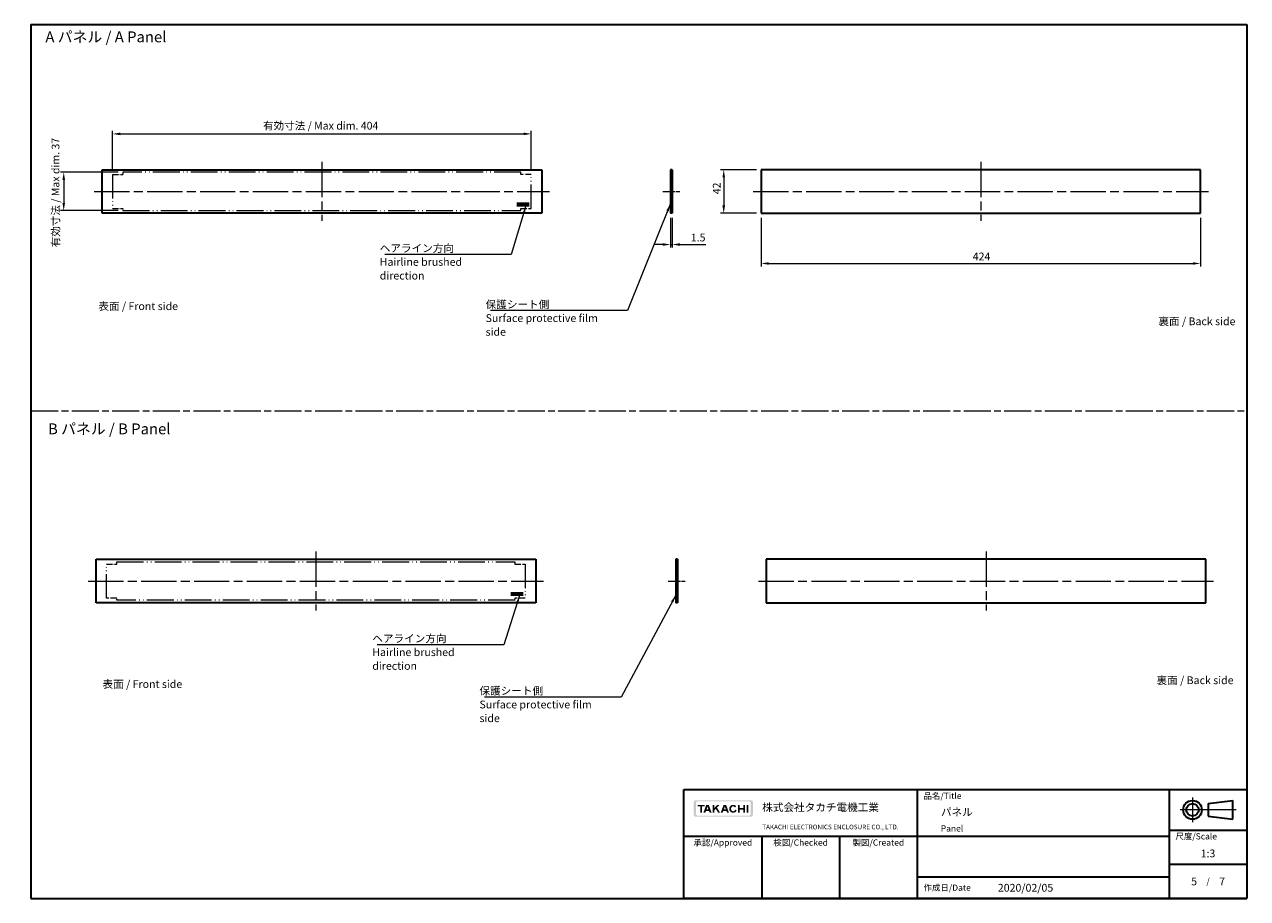
# Model space of a CAD drawing. Units: millimetres. Extents: x 87 to 11877, y 48 to 1734.
# Drawn here: x 7550 to 8730, y 48 to 891 of the extents above; entities that cross this region are included whole.
import ezdxf
from ezdxf.enums import TextEntityAlignment as Align

# ---------------------------------------------------------------- set-up
doc = ezdxf.new("R2010")
doc.units = ezdxf.units.MM
doc.header["$LTSCALE"] = 6
doc.linetypes.add('CHAIN', pattern=[0.35429999999999995, 0.2362, -0.0295, 0.0591, -0.0295])
doc.linetypes.add('LONG_DASH_DOUBLE_DOT', pattern=[0.3345, 0.2362, -0.0295, 0.0049, -0.0295, 0.0049, -0.0295])
doc.layers.get('Defpoints').update_dxf_attribs({"lineweight": 25})
for name, color, linetype, lineweight in [('Border (ISO)', 7, 'Continuous', 35), ('Centerline (ISO)', 131, 'Continuous', 18), ('Dimension (ISO)', 7, 'Continuous', 18), ('Dimension (ISO) @ 1', 7, 'Continuous', 18), ('Hatch (ISO)', 1, 'Continuous', 18), ('Sketch Geometry (ISO)', 7, 'Continuous', 18), ('Symbol (ISO)', 7, 'Continuous', 18), ('Symbol (ISO) @ 1', 7, 'Continuous', 18), ('Title (ISO)', 7, 'Continuous', 35), ('Visible (ISO)', 7, 'Continuous', 35)]:
    doc.layers.add(name, color=color, linetype=linetype, lineweight=lineweight)
doc.styles.add('Note Text (TK)', font='txt')
doc.styles.add('文字スタイル67', font='arial.ttf')
doc.dimstyles.new('Default - Method 1b (TK)', dxfattribs={"dimscale": 6, "dimtxt": 2.5, "dimasz": 2.5, "dimexe": 1, "dimexo": 1.499999999999999, "dimgap": 1, "dimtad": 1, "dimtoh": 1, "dimrnd": 1e-08, "dimdsep": 46, "dimtxsty": 'Note Text (TK)', "dimcen": 0.09, "dimdle": 5, "dimclrd": 100, "dimclre": 100, "dimclrt": 7, "dimadec": 1, "dimazin": 1, "dimtfac": 1, "dimtmove": 0, "dimatfit": 3, "dimfxl": 1, "dimtolj": 1, "dimlwd": -1, "dimlwe": -1, "dimarcsym": 0})
doc.dimstyles.new('Default - Method 1b (TK)$7', dxfattribs={"dimscale": 6, "dimtxt": 2.5, "dimasz": 2.5, "dimexe": 1, "dimexo": 1.499999999999999, "dimgap": 1, "dimtad": 1, "dimtoh": 1, "dimrnd": 1e-08, "dimdsep": 46, "dimtxsty": 'Note Text (TK)', "dimcen": 0.09, "dimdle": 5, "dimclrd": 100, "dimclre": 100, "dimclrt": 7, "dimadec": 1, "dimazin": 1, "dimtfac": 1, "dimtmove": 0, "dimatfit": 3, "dimfxl": 1, "dimtolj": 1, "dimlwd": -1, "dimlwe": -1, "dimarcsym": 0})

# ---------------------------------------------------------------- blocks, each defined once
blk = doc.blocks.new('図面枠 tk図枠')
at = {"layer": 'Border (ISO)'}
for p, q in [((14.49999999999999, 289), (405.4999999999999, 289)), ((14.49999999999999, 289), (14.50000000000001, 8.000000000000007)), ((405.4999999999999, 289), (405.4999999999999, 8.000000000000007)), ((14.50000000000001, 8.000000000000007), (405.4999999999999, 8.000000000000007))]:
    blk.add_line(p, q, dxfattribs=at)
blk = doc.blocks.new('表題欄 tk表題欄')
at = {"layer": 'Hatch (ISO)'}
h = blk.add_hatch(color=256, dxfattribs=at)
edge = h.paths.add_edge_path(flags=0)
edge.add_arc((95.57537688673352, 236.2990653650367), 0.5958259999999996, 269.9999999999897, 360)
edge.add_line((96.17120288673351, 236.2990653650368), (96.17120288673348, 239.7107813650365))
edge.add_arc((95.5753768867335, 239.7107813650366), 0.5958259999999996, 0, 90.0000000000068)
edge.add_line((95.57537688673342, 240.3066073650366), (79.13710888673356, 240.3066073650366))
edge.add_arc((79.13710888673353, 239.7107813650366), 0.5958259999999996, 89.99999999999744, 180)
edge.add_line((78.54128288673353, 239.7107813650365), (78.54128288673331, 236.2990653650368))
edge.add_arc((79.13710888673332, 236.2990653650365), 0.5958259999999996, 180, 270.0000000000231)
edge.add_line((79.13710888673356, 235.7032393650365), (95.57537688673342, 235.7032393650367))
edge = h.paths.add_edge_path()
edge.add_line((77.83935088673357, 239.9556413650366), (77.83935088673357, 236.0542053650368))
edge.add_arc((78.54128288673346, 236.0542053650367), 0.7019319999998935, 180, 270.0000000000087)
edge.add_line((78.54128288673357, 235.3522733650368), (96.17120288673352, 235.3522733650368))
edge.add_arc((96.17120288673351, 236.0542053650367), 0.7019319999998921, 270, 360)
edge.add_line((96.8731348867334, 236.0542053650368), (96.87313488673352, 239.9556413650366))
edge.add_arc((96.1712028867336, 239.9556413650367), 0.7019319999998921, 0, 90.00000000000873)
edge.add_line((96.17120288673348, 240.6575733650367), (78.54128288673357, 240.6575733650366))
edge.add_arc((78.54128288673357, 239.9556413650366), 0.7019319999999984, 90, 180)
for points in [[(79.07181288673355, 239.1476033650369), (79.07181288673355, 238.6578833650367), (79.92066088673353, 238.6578833650367), (79.92066088673353, 236.6581933650368), (80.50832488673353, 236.6581933650368), (80.50832488673353, 238.6578833650367), (81.35717288673355, 238.6578833650367), (81.35717288673355, 239.1476033650369)], [(85.68407849525303, 236.6581933650368), (84.9434673993943, 237.8918698287545), (84.41792288673358, 237.3246628822781), (84.41792288673358, 236.6581933650368), (83.89555488673355, 236.6581933650368), (83.89555488673355, 239.1476033650369), (84.41792288673358, 239.1476033650369), (84.41792288673358, 238.0993979968839), (85.38913556809511, 239.1476033650369), (86.10696490847272, 239.1476033650369), (85.31925422435492, 238.2974470774499), (86.30334488673353, 236.6581933650368)], [(92.09142939614459, 239.1476033650369), (92.09142939614459, 236.6581933650368), (92.60971639614465, 236.6581933650368), (92.60971639614465, 237.6580383650368), (93.76872039614462, 237.6580383650368), (93.76872039614462, 236.6581933650368), (94.28700739614459, 236.6581933650368), (94.28700739614459, 239.1476033650369), (93.76872039614462, 239.1476033650369), (93.76872039614462, 238.1477583650367), (92.60971639614465, 238.1477583650367), (92.60971639614465, 239.1476033650369)], [(94.84202339614467, 239.1476033650369), (94.84202339614467, 236.6581933650368), (95.36439139614473, 236.6581933650368), (95.36439139614473, 239.1476033650369)]]:
    blk.add_hatch(color=256, dxfattribs=at).paths.add_polyline_path(points)
h = blk.add_hatch(color=256, dxfattribs=at)
h.paths.add_polyline_path([(82.59020695886475, 237.7110913650368), (81.95242681460243, 237.7110913650368), (82.27131688673356, 238.5794973650367)], flags=0)
h.paths.add_polyline_path([(82.77903014574996, 237.1968853650368), (81.76360362771717, 237.1968853650368), (81.56578886050404, 236.6581933650368), (80.94907288673355, 236.6581933650368), (81.86321688673357, 239.1476033650369), (82.67941688673353, 239.1476033650369), (83.59356088673351, 236.6581933650368), (82.97684491296302, 236.6581933650368)])
h = blk.add_hatch(color=256, dxfattribs=at)
h.paths.add_polyline_path([(87.52707281460246, 237.7110913650368), (88.16485295886469, 237.7110913650368), (87.84596288673359, 238.5794973650367)], flags=0)
h.paths.add_polyline_path([(87.14043486050403, 236.6581933650368), (87.3382496277172, 237.1968853650368), (88.35367614574989, 237.1968853650368), (88.551490912963, 236.6581933650368), (89.16820688673343, 236.6581933650368), (88.25406288673352, 239.1476033650369), (87.43786288673356, 239.1476033650369), (86.52371888673358, 236.6581933650368)])
h = blk.add_hatch(color=256, dxfattribs=at)
edge = h.paths.add_edge_path()
edge.add_arc((90.52309888673334, 237.9028983650369), 1.273272000000011, 38.55054079078439, 336.5820184016556)
edge.add_line((91.69149139614446, 237.3968543650369), (91.17255542714857, 237.6216113977801))
edge.add_ellipse((90.52309888673352, 237.9028983650369), major_axis=(0, -0.7998759999999119), ratio=0.8673469387756529, start_angle=128.5505407907963, end_angle=426.582018401653, ccw=False)
edge.add_line((91.09381514418376, 238.3576891122095), (91.51887237036831, 238.6964075050431))
at = {"layer": 'Title (ISO)'}
for p, q in [((74.70882392282105, 244.052739026017), (255.7088239228211, 244.052739026017)), ((74.70882392282105, 209.052739026017), (74.70882392282105, 244.052739026017)), ((149.7088239228211, 244.052739026017), (149.7088239228211, 209.052739026017)), ((230.7088239228211, 244.052739026017), (230.7088239228211, 209.052739026017)), ((255.7088239228211, 244.052739026017), (255.7088239228211, 209.052739026017)), ((243.2088239228211, 239.552739026017), (251.2088239228211, 240.5527390260171)), ((251.2088239228211, 234.552739026017), (251.2088239228211, 240.5527390260171)), ((243.2088239228211, 239.552739026017), (243.2088239228211, 235.552739026017)), ((243.2088239228211, 235.552739026017), (251.2088239228211, 234.552739026017)), ((74.70882392282105, 229.052739026017), (230.7088239228211, 229.052739026017)), ((99.70882392282108, 229.052739026017), (99.70882392282108, 209.052739026017)), ((124.708823922821, 229.052739026017), (124.708823922821, 209.052739026017)), ((230.7088239228211, 231.052739026017), (255.7088239228211, 231.052739026017)), ((230.7088239228211, 220.052739026017), (255.7088239228211, 220.052739026017)), ((149.7088239228211, 216.052739026017), (230.7088239228211, 216.052739026017)), ((255.7088239228211, 209.052739026017), (74.70882392282105, 209.052739026017))]:
    blk.add_line(p, q, dxfattribs=at)
at = {"layer": 'Title (ISO)', "color": 4, "linetype": 'CHAIN', "lineweight": 18, "ltscale": 8.889559745788574}
blk.add_line((238.2088239228211, 241.552739026017), (238.2088239228211, 233.552739026017), dxfattribs=at)
at = {"layer": 'Title (ISO)', "color": 4, "linetype": 'CHAIN', "lineweight": 18, "ltscale": 20.00163269042969}
blk.add_line((252.2088239228211, 237.552739026017), (234.2088239228211, 237.552739026017), dxfattribs=at)
at = {"layer": 'Title (ISO)'}
for radius in [3, 2]:
    blk.add_circle((238.2088239228211, 237.552739026017), radius, dxfattribs=at)
at = {"layer": 'Title (ISO)', "color": 7, "line_spacing_factor": 1.5, "style": 'Note Text (TK)'}
for s, insert, char_height, attachment_point in [('株式会社タカチ電機工業', (99.87313488673345, 238.052739026017), 2.5, 4), ('\\fArial|b0|i0;\\H1.4986;TAKACHI ELECTRONICS ENCLOSURE CO., LTD.', (99.87313488673342, 232.052739026017), 1.49859994649887, 4), ('\\fＭＳ Ｐゴシック|b0|i0;\\H2.0000;/', (243.2088239228211, 214.552739026017), 2.000000029802322, 5)]:
    blk.add_mtext(s, dxfattribs=dict(at, insert=insert, char_height=char_height, attachment_point=attachment_point))
at = {"layer": 'Title (ISO)', "color": 1, "char_height": 2.000000029802322, "line_spacing_factor": 1.5, "style": 'Note Text (TK)'}
for s, insert, attachment_point in [('\\fＭＳ Ｐゴシック|b0|i0;\\H2.0000;品名/Title', (151.708823922821, 242.052739026017), 4), ('\\fＭＳ Ｐゴシック|b0|i0;\\H2.0000;承認/Approved', (87.20882392282108, 227.052739026017), 5), ('\\fＭＳ Ｐゴシック|b0|i0;\\H2.0000;検図/Checked', (112.208823922821, 227.052739026017), 5), ('\\fＭＳ Ｐゴシック|b0|i0;\\H2.0000;製図/Created', (137.2088239228211, 227.052739026017), 5), ('\\fＭＳ Ｐゴシック|b0|i0;\\H2.0000;尺度/Scale', (232.7088239228211, 229.052739026017), 4), ('\\fＭＳ Ｐゴシック|b0|i0;\\H2.0000;作成日/Date', (151.708823922821, 212.552739026017), 4)]:
    blk.add_mtext(s, dxfattribs=dict(at, insert=insert, attachment_point=attachment_point))
at = {"layer": 'Title (ISO)', "color": 7}
for tag, p, height, style in [('<品名>_001', (157.3679148268321, 235.7743298974317), 2.5, 'Note Text (TK)'), ('<Title>_001', (157.7088239228211, 230.5527390052951), 2.000000029802322, '文字スタイル67'), ('作成日_001', (175.6179145609817, 211.2601253517655), 2.5, 'Note Text (TK)'), ('<ページ_No.>_001', (238.0980284456275, 213.302739026017), 2.5, 'Note Text (TK)'), ('<総ページ数>_001', (246.7855284409709, 213.302739026017), 2.5, 'Note Text (TK)')]:
    blk.add_attdef(tag, p, '', height=height, dxfattribs=dict(at, style=style))
at = {"layer": 'Title (ISO)', "color": 7, "style": 'Note Text (TK)'}
blk.add_attdef('<尺度>', text='', height=2.5, dxfattribs=at).set_placement((243.2088239228211, 223.5527390260171), align=Align.MIDDLE_CENTER)
blk = doc.blocks.new('*D116')
at = {"layer": 'Defpoints', "color": 0}
for p in [(8173.029754080992, 708.9560014234718), (8174.529754080992, 708.9560014234718), (8174.529754080992, 678.7502674510654)]:
    blk.add_point(p, dxfattribs=at)
at = {"layer": 'Dimension (ISO)', "color": 100}
for p, q in [((8173.029754080992, 704.4560014234718), (8173.029754080992, 675.7502674510654)), ((8174.529754080992, 704.4560014234718), (8174.529754080992, 675.7502674510654)), ((8165.529754080992, 678.7502674510654), (8158.029754080992, 678.7502674510654)), ((8173.029754080992, 678.7502674510654), (8174.529754080992, 678.7502674510654)), ((8182.029754080993, 678.7502674510654), (8206.950208796625, 678.7502674510654))]:
    blk.add_line(p, q, dxfattribs=at)
for points in [[(8165.529754080992, 680.0002674510653), (8165.529754080992, 677.5002674510654), (8173.029754080992, 678.7502674510654)], [(8182.029754080993, 680.0002674510653), (8182.029754080993, 677.5002674510654), (8174.529754080992, 678.7502674510654)]]:
    blk.add_solid(points, dxfattribs=at)
at = {"layer": 'Dimension (ISO)', "color": 7, "insert": (8192.529754251167, 685.5002674510654), "char_height": 7.5, "attachment_point": 4, "style": 'Note Text (TK)'}
blk.add_mtext('\\A1;1.5', dxfattribs=at)
blk = doc.blocks.new('*D117')
at = {"layer": 'Defpoints', "color": 0}
for p in [(8260.33830485702, 708.9560014234718), (8684.338304857021, 708.9560014234718), (8684.338304857021, 660.4914637254158)]:
    blk.add_point(p, dxfattribs=at)
at = {"layer": 'Dimension (ISO)', "color": 100}
for p, q in [((8260.33830485702, 704.4560014234718), (8260.33830485702, 657.4914637254159)), ((8684.338304857021, 704.4560014234718), (8684.338304857021, 657.4914637254159)), ((8267.83830485702, 660.4914637254158), (8676.838304857021, 660.4914637254158))]:
    blk.add_line(p, q, dxfattribs=at)
for points in [[(8267.83830485702, 661.7414637254158), (8267.83830485702, 659.2414637254158), (8260.33830485702, 660.4914637254158)], [(8676.838304857021, 661.7414637254158), (8676.838304857021, 659.2414637254158), (8684.338304857021, 660.4914637254158)]]:
    blk.add_solid(points, dxfattribs=at)
at = {"layer": 'Dimension (ISO)', "color": 7, "insert": (8464.518702584292, 667.2414637254158), "char_height": 7.5, "attachment_point": 4, "style": 'Note Text (TK)'}
blk.add_mtext('\\A1;424', dxfattribs=at)
blk = doc.blocks.new('*D118')
at = {"layer": 'Defpoints', "color": 0}
for p in [(8260.33830485702, 750.9560014234718), (8224.33830485702, 708.9560014234718), (8260.33830485702, 708.9560014234718)]:
    blk.add_point(p, dxfattribs=at)
at = {"layer": 'Dimension (ISO)', "color": 100}
for p, q in [((8255.838304857021, 750.9560014234718), (8221.33830485702, 750.9560014234718)), ((8224.33830485702, 743.4560014234719), (8224.33830485702, 716.4560014234718)), ((8255.838304857021, 708.9560014234718), (8221.33830485702, 708.9560014234718))]:
    blk.add_line(p, q, dxfattribs=at)
for points in [[(8223.088304857021, 743.4560014234719), (8225.588304857021, 743.4560014234719), (8224.33830485702, 750.9560014234718)], [(8223.088304857021, 716.4560014234718), (8225.588304857021, 716.4560014234718), (8224.33830485702, 708.9560014234718)]]:
    blk.add_solid(points, dxfattribs=at)
at = {"layer": 'Dimension (ISO)', "color": 7, "insert": (8217.588304857021, 727.1804844305298), "char_height": 7.5, "attachment_point": 4, "rotation": 90, "style": 'Note Text (TK)'}
blk.add_mtext('\\A1;42', dxfattribs=at)
blk = doc.blocks.new('*D119')
at = {"layer": 'Defpoints', "color": 0}
for p in [(8038.727630573671, 785.4506719710524), (7634.727630573671, 746.3560014234718), (8038.727630573671, 746.356001423472)]:
    blk.add_point(p, dxfattribs=at)
at = {"layer": 'Dimension (ISO)', "color": 100}
for p, q in [((7634.727630573671, 750.8560014234718), (7634.727630573671, 788.4506719710524)), ((7642.22763057367, 785.4506719710524), (8031.22763057367, 785.4506719710524)), ((8038.727630573671, 750.856001423472), (8038.727630573671, 788.4506719710524))]:
    blk.add_line(p, q, dxfattribs=at)
for points in [[(7642.22763057367, 786.7006719710524), (7642.22763057367, 784.2006719710524), (7634.727630573671, 785.4506719710524)], [(8031.22763057367, 786.7006719710524), (8031.22763057367, 784.2006719710524), (8038.727630573671, 785.4506719710524)]]:
    blk.add_solid(points, dxfattribs=at)
at = {"layer": 'Dimension (ISO)', "color": 7, "insert": (7779.979033130489, 793.3687424255979), "char_height": 7.5, "attachment_point": 4, "style": 'Note Text (TK)'}
blk.add_mtext('\\A1;\\fＭＳ Ｐゴシック|b0|i0;\\H7.4619;有効寸法 / Max dim. 404', dxfattribs=at)
blk = doc.blocks.new('*D120')
at = {"layer": 'Defpoints', "color": 0}
for p in [(7644.727630573671, 748.4560014234717), (7587.72763057367, 711.4560014234719), (7644.727630573671, 711.4560014234719)]:
    blk.add_point(p, dxfattribs=at)
at = {"layer": 'Dimension (ISO)', "color": 100}
for p, q in [((7640.22763057367, 748.4560014234717), (7584.727630573671, 748.4560014234717)), ((7587.72763057367, 740.9560014234718), (7587.72763057367, 718.9560014234719)), ((7640.22763057367, 711.4560014234719), (7584.727630573671, 711.4560014234719))]:
    blk.add_line(p, q, dxfattribs=at)
for points in [[(7586.477630573671, 740.9560014234718), (7588.97763057367, 740.9560014234718), (7587.72763057367, 748.4560014234717)], [(7586.477630573671, 718.9560014234719), (7588.97763057367, 718.9560014234719), (7587.72763057367, 711.4560014234719)]]:
    blk.add_solid(points, dxfattribs=at)
at = {"layer": 'Dimension (ISO)', "color": 7, "insert": (7579.809560119125, 676.090410798473), "char_height": 7.5, "attachment_point": 4, "rotation": 90, "style": 'Note Text (TK)'}
blk.add_mtext('\\A1;\\fＭＳ Ｐゴシック|b0|i0;\\H7.4619;有効寸法 / Max dim. 37', dxfattribs=at)

msp = doc.modelspace()

# ---------------------------------------------------------------- linework, layer by layer
at = {"layer": 'Centerline (ISO)', "linetype": 'CHAIN', "ltscale": 23.99096870422363}
for p, q in [((7836.727630573671, 758.4560014234718), (7836.727630573671, 701.4560014234718)), ((8472.338304857021, 758.4560014234718), (8472.338304857021, 701.4560014234718)), ((7617.22763057367, 729.9560014234718), (8056.227630573671, 729.9560014234718)), ((8252.838304857021, 729.9560014234718), (8691.838304857021, 729.9560014234718)), ((7830.938826051284, 382.6659291840912), (7830.938826051284, 325.6659291840912)), ((8477.35706017136, 382.6659291840912), (8477.35706017136, 325.6659291840912)), ((7611.438826051283, 354.1659291840912), (8050.438826051284, 354.1659291840912)), ((8257.85706017136, 354.1659291840912), (8696.85706017136, 354.1659291840912))]:
    msp.add_line(p, q, dxfattribs=at)
at = {"layer": 'Centerline (ISO)', "linetype": 'CHAIN', "ltscale": 6.111540794372558}
for p, q in [((8165.529754080992, 729.9560014234718), (8182.029754080993, 729.9560014234718)), ((8170.668463559456, 354.1659291840912), (8187.168463559457, 354.1659291840912))]:
    msp.add_line(p, q, dxfattribs=at)
at = {"layer": 'Sketch Geometry (ISO)', "color": 131, "linetype": 'LONG_DASH_DOUBLE_DOT', "ltscale": 16.34280014038086}
for p, q in [((7634.727630573671, 746.3560014234718), (7634.727630573671, 713.5560014234718)), ((8038.727630573671, 713.5560014234719), (8038.727630573671, 746.356001423472)), ((7628.938826051284, 337.7659291840912), (7628.938826051284, 370.5659291840912)), ((8032.938826051283, 370.5659291840913), (8032.938826051283, 337.7659291840913))]:
    msp.add_line(p, q, dxfattribs=at)
at = {"layer": 'Sketch Geometry (ISO)', "color": 131, "linetype": 'LONG_DASH_DOUBLE_DOT', "ltscale": 3.923176288604736}
for p, q in [((7634.727630573671, 746.3560014234718), (7644.727630573671, 746.3560014234718)), ((8038.727630573671, 746.356001423472), (8028.727630573671, 746.356001423472)), ((7634.727630573671, 713.5560014234718), (7644.727630573671, 713.5560014234718)), ((8028.727630573671, 713.5560014234719), (8038.727630573671, 713.5560014234719)), ((7628.938826051284, 370.5659291840912), (7638.938826051283, 370.5659291840912)), ((8022.938826051285, 370.5659291840913), (8032.938826051283, 370.5659291840913)), ((7638.938826051283, 337.7659291840912), (7628.938826051284, 337.7659291840912)), ((8032.938826051283, 337.7659291840913), (8022.938826051285, 337.7659291840913))]:
    msp.add_line(p, q, dxfattribs=at)
at = {"layer": 'Sketch Geometry (ISO)', "color": 131, "linetype": 'LONG_DASH_DOUBLE_DOT', "ltscale": 18.22193717956543}
for p, q in [((8028.727630573671, 748.4560014234719), (7644.727630573671, 748.4560014234717)), ((7644.727630573671, 711.4560014234719), (8028.727630573671, 711.456001423472)), ((7638.938826051283, 372.6659291840912), (8022.938826051285, 372.6659291840913)), ((8022.938826051285, 335.6659291840912), (7638.938826051283, 335.6659291840912))]:
    msp.add_line(p, q, dxfattribs=at)
at = {"layer": 'Sketch Geometry (ISO)', "color": 131, "linetype": 'LONG_DASH_DOUBLE_DOT', "ltscale": 0.823788046836853}
for p, q in [((7644.727630573671, 748.4560014234719), (7644.727630573671, 746.3560014234718)), ((8028.727630573671, 746.356001423472), (8028.727630573671, 748.4560014234719)), ((7644.727630573671, 713.5560014234718), (7644.727630573671, 711.4560014234719)), ((8028.727630573671, 711.456001423472), (8028.727630573671, 713.5560014234719)), ((7638.938826051283, 370.5659291840912), (7638.938826051283, 372.6659291840912)), ((8022.938826051285, 372.6659291840913), (8022.938826051285, 370.5659291840913)), ((7638.938826051283, 335.6659291840912), (7638.938826051283, 337.7659291840912)), ((8022.938826051285, 337.7659291840913), (8022.938826051285, 335.6659291840912))]:
    msp.add_line(p, q, dxfattribs=at)
at = {"layer": 'Sketch Geometry (ISO)'}
for p, q in [((8024.72763057367, 718.956001423472), (8036.72763057367, 718.956001423472)), ((8024.72763057367, 717.9560014234718), (8036.72763057367, 717.9560014234718)), ((8024.72763057367, 716.9560014234718), (8036.72763057367, 716.9560014234718)), ((8024.72763057367, 715.9560014234719), (8036.72763057367, 715.9560014234719)), ((8018.938826051284, 343.1659291840912), (8030.938826051285, 343.1659291840912)), ((8018.938826051284, 342.1659291840913), (8030.938826051285, 342.1659291840913)), ((8018.938826051284, 341.1659291840913), (8030.938826051285, 341.1659291840913)), ((8030.938826051285, 340.1659291840913), (8018.938826051284, 340.1659291840913))]:
    msp.add_line(p, q, dxfattribs=at)
at = {"layer": 'Sketch Geometry (ISO)', "color": 131, "linetype": 'CHAIN', "ltscale": 18.3972225189209}
msp.add_line((7556.33444535424, 518.5026925812094), (8729.598949983509, 518.5026925812094), dxfattribs=at)
at = {"layer": 'Visible (ISO)'}
for p, q in [((7624.72763057367, 708.9560014234718), (7624.72763057367, 750.9560014234718)), ((7624.72763057367, 750.9560014234718), (8048.727630573671, 750.9560014234718)), ((8048.727630573671, 750.9560014234718), (8048.727630573671, 708.9560014234718)), ((8173.029754080992, 750.9560014234718), (8173.029754080992, 708.9560014234718)), ((8174.529754080992, 750.9560014234718), (8173.029754080992, 750.9560014234718)), ((8174.529754080992, 750.9560014234718), (8174.529754080992, 708.9560014234718)), ((8260.33830485702, 750.9560014234718), (8260.33830485702, 708.9560014234718)), ((8684.338304857021, 750.9560014234718), (8260.33830485702, 750.9560014234718)), ((8684.338304857021, 708.9560014234718), (8684.338304857021, 750.9560014234718)), ((8048.727630573671, 708.9560014234718), (7624.72763057367, 708.9560014234718)), ((8174.529754080992, 708.9560014234718), (8173.029754080992, 708.9560014234718)), ((8260.33830485702, 708.9560014234718), (8684.338304857021, 708.9560014234718)), ((7618.938826051284, 333.1659291840912), (7618.938826051284, 375.1659291840912)), ((7618.938826051284, 375.1659291840912), (8042.938826051283, 375.1659291840912)), ((8042.938826051283, 375.1659291840912), (8042.938826051283, 333.1659291840913)), ((8178.168463559456, 375.1659291840912), (8178.168463559456, 333.1659291840913)), ((8179.668463559456, 375.1659291840912), (8178.168463559456, 375.1659291840912)), ((8179.668463559456, 375.1659291840912), (8179.668463559456, 333.1659291840913)), ((8265.357060171358, 375.1659291840912), (8265.357060171358, 333.1659291840913)), ((8689.35706017136, 375.1659291840912), (8265.357060171358, 375.1659291840912)), ((8689.35706017136, 333.1659291840912), (8689.35706017136, 375.1659291840912)), ((8042.938826051283, 333.1659291840913), (7618.938826051284, 333.1659291840912)), ((8179.668463559456, 333.1659291840913), (8178.168463559456, 333.1659291840913)), ((8265.357060171358, 333.1659291840913), (8689.35706017136, 333.1659291840912))]:
    msp.add_line(p, q, dxfattribs=at)

# ---------------------------------------------------------------- block references
at = {"xscale": 3, "yscale": 3, "zscale": 3}
msp.add_blockref('図面枠 tk図枠', (7512.500005344041, 24.00000405685012), dxfattribs=at)
ref = msp.add_blockref('表題欄 tk表題欄', (7961.873533575577, -579.1582130212009), dxfattribs=dict(xscale=3, yscale=3, zscale=3))
ref.add_attrib('<品名>_001', 'パネル', (8433.892050782077, 127.7386403011079), dxfattribs={"layer": 'Title (ISO)', "color": 7, "height": 7.5, "style": 'Note Text (TK)'})
ref.add_attrib('<尺度>_001', '1:3', (8684.340914230483, 87.75000405685023), dxfattribs={"layer": 'Title (ISO)', "color": 7, "height": 7.5, "style": 'Note Text (TK)'})
ref.add_attrib('作成日_001', '2020/02/05', (8488.727277258522, 54.62216303409558), dxfattribs={"layer": 'Title (ISO)', "color": 7, "height": 7.5, "style": 'Note Text (TK)'})
ref.add_attrib('<Title>_001', 'Panel', (8433.706690177756, 112.5982304630096), dxfattribs={"layer": 'Title (ISO)', "color": 7, "height": 6.000000089406967, "style": '文字スタイル67'})
ref.add_attrib('<ページ_No.>_001', '5', (8675.272732535486, 60.75000405685016), dxfattribs={"layer": 'Title (ISO)', "color": 7, "height": 7.5, "style": 'Note Text (TK)'})
ref.add_attrib('<総ページ数>_001', '7', (8702.230118898491, 60.75000405685016), dxfattribs={"layer": 'Title (ISO)', "color": 7, "height": 7.5, "style": 'Note Text (TK)'})

# ---------------------------------------------------------------- texts
at = {"layer": 'Symbol (ISO)', "color": 7, "style": 'Note Text (TK)'}
for s, insert, char_height, width, attachment_point, line_spacing_factor in [('{\\fＭＳ Ｐゴシック|b0|i0;\\H10.5000;A パネル / A Panel}', (7570.025485687068, 879.0421998398263), 10.49999982118606, 129.1929817199707, 4, 1.5), ('{\\fＭＳ Ｐゴシック|b0|i0;ヘアライン方向\\P\\fＭＳ Ｐゴシック|b0|i0;Hairline brushed direction}', (7892.549652537088, 678.9711677116443), 7.5, 119.3859672546387, 1, 1.058181881904602), ('{\\fＭＳ Ｐゴシック|b0|i0;保護シート側\\P\\fＭＳ Ｐゴシック|b0|i0;Surface protective film side}', (7994.673707633722, 624.7674796653034), 7.5, 129.2982530593872, 1, 1.058181881904602), ('{\\fＭＳ Ｐゴシック|b0|i0;表面 / Front side}', (7621.086024834005, 619.3108269735825), 7.5, 82.41228103637695, 4, 1.5), ('{\\fＭＳ Ｐゴシック|b0|i0;裏面 / Back side}', (8643.598228513169, 604.7175232683664), 7.5, 80.35087823867796, 4, 1.5), ('{\\fＭＳ Ｐゴシック|b0|i0;\\H10.5000;B パネル / B Panel}', (7572.589311032088, 500.984269994307), 10.49999982118606, 129.3157911300659, 4, 1.5), ('{\\fＭＳ Ｐゴシック|b0|i0;ヘアライン方向\\P\\fＭＳ Ｐゴシック|b0|i0;Hairline brushed direction}', (7885.353168732547, 302.5746967921945), 7.5, 119.3859672546387, 1, 1.058181881904602), ('{\\fＭＳ Ｐゴシック|b0|i0;表面 / Front side}', (7625.147451460404, 254.8149142206783), 7.5, 82.41228103637695, 4, 1.5), ('{\\fＭＳ Ｐゴシック|b0|i0;裏面 / Back side}', (8641.809071926536, 258.5157221010513), 7.5, 80.35087823867796, 4, 1.5), ('{\\fＭＳ Ｐゴシック|b0|i0;保護シート側\\P\\fＭＳ Ｐゴシック|b0|i0;Surface protective film side}', (7988.732858309458, 252.1158676810462), 7.5, 129.2982530593872, 1, 1.058181881904602)]:
    msp.add_mtext(s, dxfattribs=dict(at, insert=insert, char_height=char_height, width=width, attachment_point=attachment_point, line_spacing_factor=line_spacing_factor))

# ---------------------------------------------------------------- dimensions: what is measured, and where the dimension line sits
at = {"layer": 'Dimension (ISO) @ 1', "color": 100}
for base, p1, p2, angle, picture, middle in [((8038.727630573671, 785.4506719710524), (7634.727630573671, 746.3560014234718), (8038.727630573671, 746.356001423472), 180, '*D119', (7836.727630573671, 785.4506719710524)), ((7587.72763057367, 711.4560014234719), (7644.727630573671, 748.4560014234717), (7644.727630573671, 711.4560014234719), 90, '*D120', (7587.72763057367, 729.956001423473))]:
    dim = msp.add_linear_dim(base=base, p1=p1, p2=p2, angle=angle, text='\\fＭＳ Ｐゴシック|b0|i0;\\H7.4619;有効寸法 / Max dim. <>', dimstyle='Default - Method 1b (TK)', override={"dimscale": 1, "dimtxt": 7.5, "dimasz": 7.5, "dimexe": 3, "dimexo": 4.499999999999999, "dimgap": 3, "dimtoh": 0, "dimdec": 2, "dimcen": 0.27, "dimtol": 0, "dimlim": 0, "dimtp": 0, "dimtm": 0, "dimtdec": 2, "dimtix": 0, "dimtofl": 0, "dimtmove": 0, "dimatfit": 1}, dxfattribs=at)
    dim.commit()
    dim.dimension.update_dxf_attribs({"geometry": picture, "text_midpoint": middle, "dimtype": 128})
for base, p1, p2, angle, override, picture, middle in [((8224.33830485702, 708.9560014234718), (8260.33830485702, 750.9560014234718), (8260.33830485702, 708.9560014234718), 90, {"dimscale": 1, "dimtxt": 7.5, "dimasz": 7.5, "dimexe": 3, "dimexo": 4.499999999999999, "dimgap": 3, "dimtoh": 0, "dimdec": 2, "dimcen": 0.27, "dimtol": 0, "dimlim": 0, "dimtp": 0, "dimtm": 0, "dimtdec": 2, "dimtix": 0, "dimtofl": 0, "dimtmove": 0, "dimatfit": 1}, '*D118', (8224.33830485702, 732.1662798850753)), ((8174.529754080992, 678.7502674510654), (8173.029754080992, 708.9560014234718), (8174.529754080992, 708.9560014234718), 180, {"dimscale": 1, "dimtxt": 7.5, "dimasz": 7.5, "dimexe": 3, "dimexo": 4.499999999999999, "dimgap": 3, "dimtoh": 0, "dimdec": 2, "dimcen": 0.27, "dimtol": 0, "dimlim": 0, "dimtp": 0, "dimtm": 0, "dimtdec": 2, "dimtix": 0, "dimtofl": 1, "dimtmove": 0, "dimatfit": 1}, '*D116', (8198.239981523895, 678.7502674510654)), ((8684.338304857021, 660.4914637254158), (8260.33830485702, 708.9560014234718), (8684.338304857021, 708.9560014234718), 180, {"dimscale": 1, "dimtxt": 7.5, "dimasz": 7.5, "dimexe": 3, "dimexo": 4.499999999999999, "dimgap": 3, "dimtoh": 0, "dimdec": 2, "dimcen": 0.27, "dimtol": 0, "dimlim": 0, "dimtp": 0, "dimtm": 0, "dimtdec": 2, "dimtix": 0, "dimtofl": 0, "dimtmove": 0, "dimatfit": 1}, '*D117', (8472.338304857021, 660.4914637254158))]:
    dim = msp.add_linear_dim(base=base, p1=p1, p2=p2, angle=angle, dimstyle='Default - Method 1b (TK)', override=override, dxfattribs=at)
    dim.commit()
    dim.dimension.update_dxf_attribs({"geometry": picture, "text_midpoint": middle, "dimtype": 128})

# ---------------------------------------------------------------- leaders
at = {"layer": 'Symbol (ISO) @ 1', "color": 100, "annotation_type": 0, "has_hookline": 1, "hookline_direction": 1}
for points, text_width in [([(8033.608279031687, 715.9560014234719), (8019.435619791726, 669.1083849732187), (8011.935619791726, 669.1083849732187)], 114.5880681818182), ([(8173.029754080992, 718.1976893409853), (8131.47196069311, 614.9884415120533), (8123.97196069311, 614.9884415120533)], 124.4744318181818), ([(8027.495888464391, 340.1659291840913), (8012.239135987185, 292.711914053769), (8004.739135987184, 292.711914053769)], 114.5880681818182), ([(8178.168463559456, 340.7120735818558), (8125.531111368847, 242.3368295277961), (8118.031111368846, 242.3368295277961)], 124.4744318181818)]:
    msp.add_leader(points, dimstyle='Default - Method 1b (TK)$7', override={"dimscale": 1, "dimtxt": 7.5, "dimasz": 7.5, "dimgap": 0, "dimtad": 1}, dxfattribs=dict(at, text_width=text_width))

doc.saveas('drawing.dxf')
